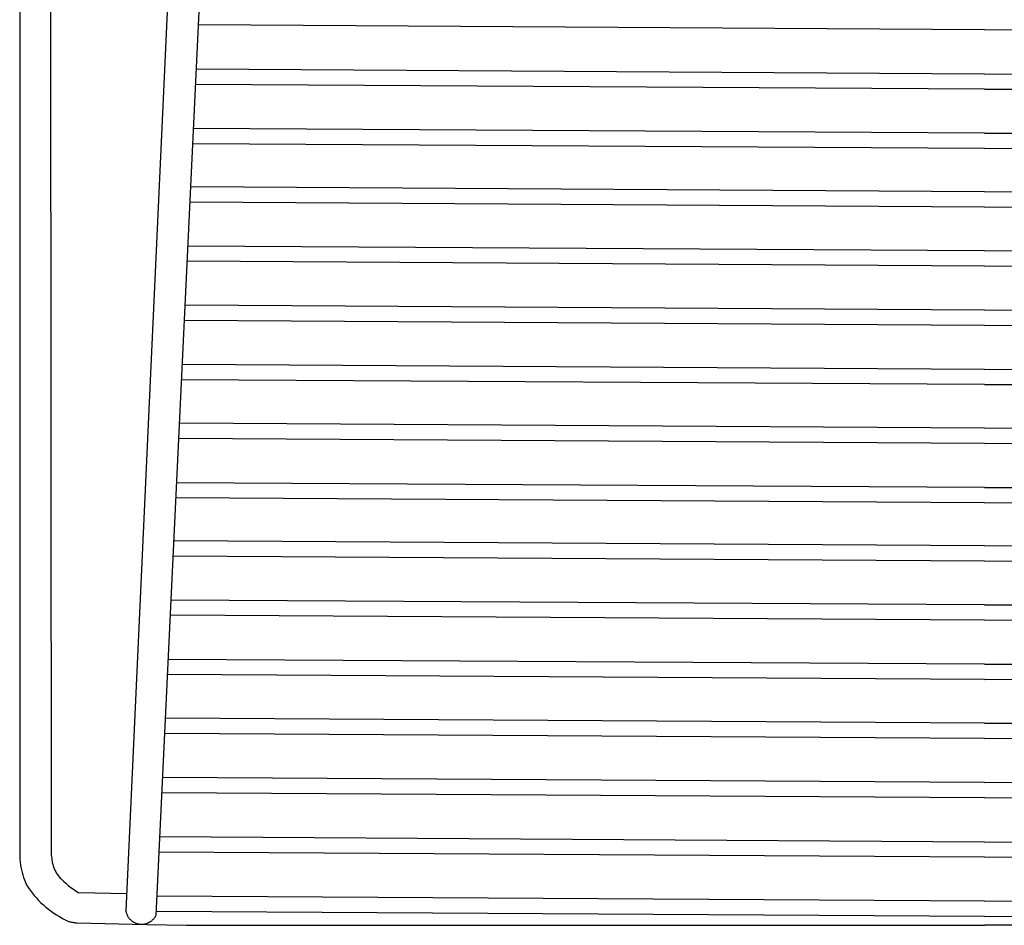
# Model space of a CAD drawing. Units: inches. Extents: x 0 to 417, y 0 to 442.
# Drawn here: x 108 to 122, y 394 to 408 of the extents above; entities that cross this region are included whole.
import ezdxf

# ---------------------------------------------------------------- set-up
doc = ezdxf.new("R2010")
doc.units = ezdxf.units.IN
doc.header["$MEASUREMENT"] = 0
doc.layers.add('Default', color=7, linetype='Continuous', true_color=0x000000)

# ---------------------------------------------------------------- blocks, each defined once
blk = doc.blocks.new('hee lounge chair t')
at = {"color": 0, "linetype": 'ByBlock', "lineweight": -2}
for p, q in [((11022.31, 3717.51), (11022.33, 3128.58)), ((11089.34, 3686.56), (11071.86, 3314.1)), ((11073.93, 3106.61), (11101.37, 3685.08)), ((11034.38, 3129), (11033.98, 3655.21)), ((11387.26, 3441.27), (11089.89, 3443.07)), ((11387.26, 3441.27), (11684.62, 3443.07)), ((11387.26, 3424.51), (11089.1, 3426.32)), ((11387.26, 3424.51), (11685.42, 3426.32)), ((11387.26, 3418.75), (11088.82, 3420.56)), ((11387.26, 3418.75), (11685.69, 3420.56)), ((11387.26, 3402.12), (11088.04, 3403.94)), ((11387.26, 3402.12), (11686.48, 3403.94)), ((11387.26, 3396.36), (11087.76, 3398.18)), ((11387.26, 3396.36), (11686.75, 3398.18)), ((11387.26, 3379.99), (11086.99, 3381.82)), ((11387.26, 3379.99), (11687.53, 3381.82)), ((11387.26, 3374.23), (11086.71, 3376.06)), ((11387.26, 3374.23), (11687.8, 3376.06)), ((11387.26, 3357.67), (11085.93, 3359.5)), ((11387.26, 3357.67), (11688.59, 3359.5)), ((11387.26, 3351.91), (11085.65, 3353.75)), ((11387.26, 3351.91), (11688.86, 3353.75)), ((11387.26, 3335.28), (11084.87, 3337.12)), ((11387.26, 3335.28), (11689.65, 3337.12)), ((11387.26, 3329.52), (11084.59, 3331.36)), ((11387.26, 3329.52), (11689.92, 3331.36)), ((11387.26, 3312.87), (11083.8, 3314.71)), ((11387.26, 3312.87), (11690.71, 3314.71)), ((11071.86, 3314.1), (11062.45, 3108.18)), ((11387.26, 3307.11), (11083.53, 3308.96)), ((11387.26, 3307.11), (11690.98, 3308.96)), ((11387.26, 3290.66), (11082.75, 3292.51)), ((11387.26, 3290.66), (11691.76, 3292.51)), ((11387.26, 3284.9), (11082.48, 3286.75)), ((11387.26, 3284.9), (11692.04, 3286.75)), ((11387.26, 3268.18), (11081.68, 3270.03)), ((11387.26, 3268.18), (11692.83, 3270.03)), ((11387.26, 3262.42), (11081.41, 3264.28)), ((11387.26, 3262.42), (11693.1, 3264.28)), ((11387.26, 3246.17), (11080.64, 3248.03)), ((11387.26, 3246.17), (11693.87, 3248.03)), ((11387.26, 3240.41), (11080.37, 3242.27)), ((11387.26, 3240.41), (11694.15, 3242.27)), ((11387.26, 3223.81), (11079.58, 3225.68)), ((11387.26, 3223.81), (11694.93, 3225.68)), ((11387.26, 3218.05), (11079.31, 3219.92)), ((11387.26, 3218.05), (11695.21, 3219.92)), ((11387.26, 3201.39), (11078.52, 3203.26)), ((11387.26, 3201.39), (11696, 3203.26)), ((11387.26, 3195.63), (11078.24, 3197.5)), ((11387.26, 3195.63), (11696.27, 3197.5)), ((11387.26, 3179.08), (11077.46, 3180.97)), ((11387.26, 3179.08), (11697.05, 3180.97)), ((11387.26, 3173.32), (11077.19, 3175.21)), ((11387.26, 3173.32), (11697.33, 3175.21)), ((11387.26, 3156.69), (11076.4, 3158.57)), ((11387.26, 3156.69), (11698.12, 3158.57)), ((11387.26, 3150.93), (11076.13, 3152.82)), ((11387.26, 3150.93), (11698.39, 3152.82)), ((11387.26, 3134.22), (11075.33, 3136.12)), ((11387.26, 3134.22), (11699.18, 3136.12)), ((11022.33, 3128.58), (11022.39, 3127.59)), ((11034.38, 3129), (11034.39, 3128.58)), ((11034.39, 3128.58), (11034.41, 3128.16)), ((11034.41, 3128.16), (11034.44, 3127.74)), ((11387.26, 3128.46), (11075.06, 3130.36)), ((11387.26, 3128.46), (11699.45, 3130.36)), ((11022.39, 3127.59), (11022.49, 3126.61)), ((11022.49, 3126.61), (11022.62, 3125.63)), ((11022.62, 3125.63), (11022.79, 3124.65)), ((11022.79, 3124.65), (11022.99, 3123.68)), ((11034.44, 3127.74), (11034.49, 3127.32)), ((11034.49, 3127.32), (11034.56, 3126.9)), ((11034.56, 3126.9), (11034.63, 3126.49)), ((11034.63, 3126.49), (11034.73, 3126.08)), ((11034.73, 3126.08), (11034.83, 3125.67)), ((11034.83, 3125.67), (11034.95, 3125.27)), ((11034.95, 3125.27), (11035.08, 3124.87)), ((11035.08, 3124.87), (11035.23, 3124.47)), ((11035.23, 3124.47), (11035.39, 3124.08)), ((11022.99, 3123.68), (11023.22, 3122.72)), ((11023.22, 3122.72), (11023.48, 3121.76)), ((11023.48, 3121.76), (11023.78, 3120.82)), ((11023.78, 3120.82), (11024.11, 3119.88)), ((11035.39, 3124.08), (11035.56, 3123.7)), ((11035.56, 3123.7), (11035.75, 3123.32)), ((11035.75, 3123.32), (11035.95, 3122.95)), ((11035.95, 3122.95), (11036.16, 3122.59)), ((11036.16, 3122.59), (11036.39, 3122.23)), ((11036.39, 3122.23), (11036.62, 3121.88)), ((11036.62, 3121.88), (11036.87, 3121.54)), ((11036.87, 3121.54), (11037.13, 3121.21)), ((11037.13, 3121.21), (11037.4, 3120.89)), ((11037.4, 3120.89), (11037.68, 3120.57)), ((11037.68, 3120.57), (11037.97, 3120.27)), ((11024.11, 3119.88), (11024.47, 3118.96)), ((11024.47, 3118.96), (11024.86, 3118.05)), ((11024.86, 3118.05), (11025.54, 3117)), ((11025.54, 3117), (11026.26, 3115.98)), ((11037.97, 3120.27), (11038.85, 3119.43)), ((11038.85, 3119.43), (11039.76, 3118.61)), ((11039.76, 3118.61), (11040.69, 3117.83)), ((11040.69, 3117.83), (11041.64, 3117.08)), ((11041.64, 3117.08), (11042.62, 3116.35)), ((11026.26, 3115.98), (11027.01, 3114.98)), ((11027.01, 3114.98), (11027.8, 3114.01)), ((11027.8, 3114.01), (11028.62, 3113.07)), ((11042.62, 3116.35), (11043.63, 3115.66)), ((11043.63, 3115.66), (11044.65, 3115.01)), ((11062.74, 3114.59), (11044.65, 3115.01)), ((11387.26, 3111.83), (11074.27, 3113.73)), ((11387.26, 3111.83), (11700.24, 3113.73)), ((11028.62, 3113.07), (11029.48, 3112.15)), ((11029.48, 3112.15), (11030.36, 3111.27)), ((11030.36, 3111.27), (11031.28, 3110.42)), ((11031.28, 3110.42), (11032.22, 3109.6)), ((11032.22, 3109.6), (11033.19, 3108.81)), ((11033.19, 3108.81), (11034.19, 3108.06)), ((11034.19, 3108.06), (11035.22, 3107.34)), ((11035.22, 3107.34), (11036.26, 3106.66)), ((11036.26, 3106.66), (11037.34, 3106.01)), ((11037.34, 3106.01), (11038.43, 3105.4)), ((11062.45, 3108.18), (11062.49, 3107.98)), ((11062.49, 3107.98), (11062.53, 3107.77)), ((11062.53, 3107.77), (11062.59, 3107.57)), ((11062.59, 3107.57), (11062.65, 3107.37)), ((11062.65, 3107.37), (11062.71, 3107.17)), ((11062.71, 3107.17), (11062.79, 3106.97)), ((11062.79, 3106.97), (11062.87, 3106.78)), ((11062.87, 3106.78), (11062.96, 3106.59)), ((11062.96, 3106.59), (11063.05, 3106.4)), ((11063.05, 3106.4), (11063.15, 3106.21)), ((11063.15, 3106.21), (11063.26, 3106.03)), ((11063.26, 3106.03), (11063.38, 3105.85)), ((11063.38, 3105.85), (11063.49, 3105.68)), ((11063.49, 3105.68), (11063.62, 3105.51)), ((11073.28, 3105.54), (11073.4, 3105.71)), ((11073.4, 3105.71), (11073.52, 3105.88)), ((11073.52, 3105.88), (11073.63, 3106.06)), ((11073.63, 3106.06), (11073.74, 3106.24)), ((11073.74, 3106.24), (11073.84, 3106.43)), ((11073.84, 3106.43), (11073.93, 3106.61)), ((11387.26, 3106.07), (11074, 3107.97)), ((11387.26, 3106.07), (11700.52, 3107.97)), ((11038.43, 3105.4), (11038.72, 3105.21)), ((11038.72, 3105.21), (11039.03, 3105.04)), ((11039.03, 3105.04), (11039.34, 3104.87)), ((11039.34, 3104.87), (11039.65, 3104.71)), ((11039.65, 3104.71), (11039.97, 3104.57)), ((11039.97, 3104.57), (11040.29, 3104.43)), ((11040.29, 3104.43), (11040.62, 3104.31)), ((11040.62, 3104.31), (11040.95, 3104.2)), ((11040.95, 3104.2), (11041.29, 3104.1)), ((11041.29, 3104.1), (11041.63, 3104.01)), ((11041.63, 3104.01), (11041.97, 3103.93)), ((11041.97, 3103.93), (11042.31, 3103.86)), ((11042.31, 3103.86), (11042.66, 3103.81)), ((11042.66, 3103.81), (11043.01, 3103.77)), ((11043.01, 3103.77), (11043.36, 3103.73)), ((11043.36, 3103.73), (11043.71, 3103.72)), ((11043.71, 3103.72), (11044.06, 3103.71)), ((11044.06, 3103.71), (11070.28, 3103.09)), ((11063.62, 3105.51), (11063.75, 3105.35)), ((11063.75, 3105.35), (11063.89, 3105.19)), ((11063.89, 3105.19), (11064.03, 3105.03)), ((11064.03, 3105.03), (11064.18, 3104.88)), ((11064.18, 3104.88), (11064.33, 3104.74)), ((11064.33, 3104.74), (11064.49, 3104.6)), ((11064.49, 3104.6), (11064.65, 3104.47)), ((11064.65, 3104.47), (11064.82, 3104.34)), ((11064.82, 3104.34), (11064.99, 3104.21)), ((11064.99, 3104.21), (11065.17, 3104.1)), ((11065.17, 3104.1), (11065.34, 3103.99)), ((11065.34, 3103.99), (11065.53, 3103.88)), ((11065.53, 3103.88), (11065.71, 3103.79)), ((11065.71, 3103.79), (11065.9, 3103.7)), ((11065.9, 3103.7), (11066.1, 3103.61)), ((11066.1, 3103.61), (11066.29, 3103.53)), ((11066.29, 3103.53), (11066.49, 3103.46)), ((11066.49, 3103.46), (11066.69, 3103.4)), ((11066.69, 3103.4), (11066.89, 3103.34)), ((11066.89, 3103.34), (11067.1, 3103.29)), ((11067.1, 3103.29), (11067.3, 3103.25)), ((11067.3, 3103.25), (11067.51, 3103.21)), ((11067.51, 3103.21), (11067.72, 3103.18)), ((11067.72, 3103.18), (11067.93, 3103.16)), ((11067.93, 3103.16), (11068.14, 3103.15)), ((11068.14, 3103.15), (11068.35, 3103.14)), ((11068.35, 3103.14), (11068.56, 3103.14)), ((11068.56, 3103.14), (11068.77, 3103.15)), ((11068.77, 3103.15), (11068.98, 3103.17)), ((11068.98, 3103.17), (11069.19, 3103.19)), ((11069.19, 3103.19), (11069.4, 3103.22)), ((11069.4, 3103.22), (11069.61, 3103.25)), ((11069.61, 3103.25), (11069.81, 3103.3)), ((11069.81, 3103.3), (11070.02, 3103.35)), ((11070.02, 3103.35), (11070.22, 3103.41)), ((11070.22, 3103.41), (11070.42, 3103.47)), ((11070.28, 3103.09), (11085.39, 3102.73)), ((11070.42, 3103.47), (11070.62, 3103.54)), ((11070.62, 3103.54), (11070.81, 3103.62)), ((11070.81, 3103.62), (11071, 3103.71)), ((11071, 3103.71), (11071.19, 3103.8)), ((11071.19, 3103.8), (11071.38, 3103.9)), ((11071.38, 3103.9), (11071.56, 3104)), ((11071.56, 3104), (11071.74, 3104.11)), ((11071.74, 3104.11), (11071.92, 3104.23)), ((11071.92, 3104.23), (11072.09, 3104.36)), ((11072.09, 3104.36), (11072.25, 3104.48)), ((11072.25, 3104.48), (11072.41, 3104.62)), ((11072.41, 3104.62), (11072.57, 3104.76)), ((11072.57, 3104.76), (11072.72, 3104.9)), ((11072.72, 3104.9), (11072.87, 3105.06)), ((11072.87, 3105.06), (11073.01, 3105.21)), ((11073.01, 3105.21), (11073.15, 3105.37)), ((11073.15, 3105.37), (11073.28, 3105.54)), ((11085.39, 3102.73), (11387.26, 3102.82)), ((11689.12, 3102.73), (11387.26, 3102.82))]:
    blk.add_line(p, q, dxfattribs=at)

msp = doc.modelspace()

# ---------------------------------------------------------------- block references
at = {"layer": 'Default', "xscale": 0.03937007874015748, "yscale": 0.03937007874015748, "zscale": 0.03937007874015748}
msp.add_blockref('hee lounge chair t', (-326.354, 271.994), dxfattribs=at)

doc.saveas('drawing.dxf')
